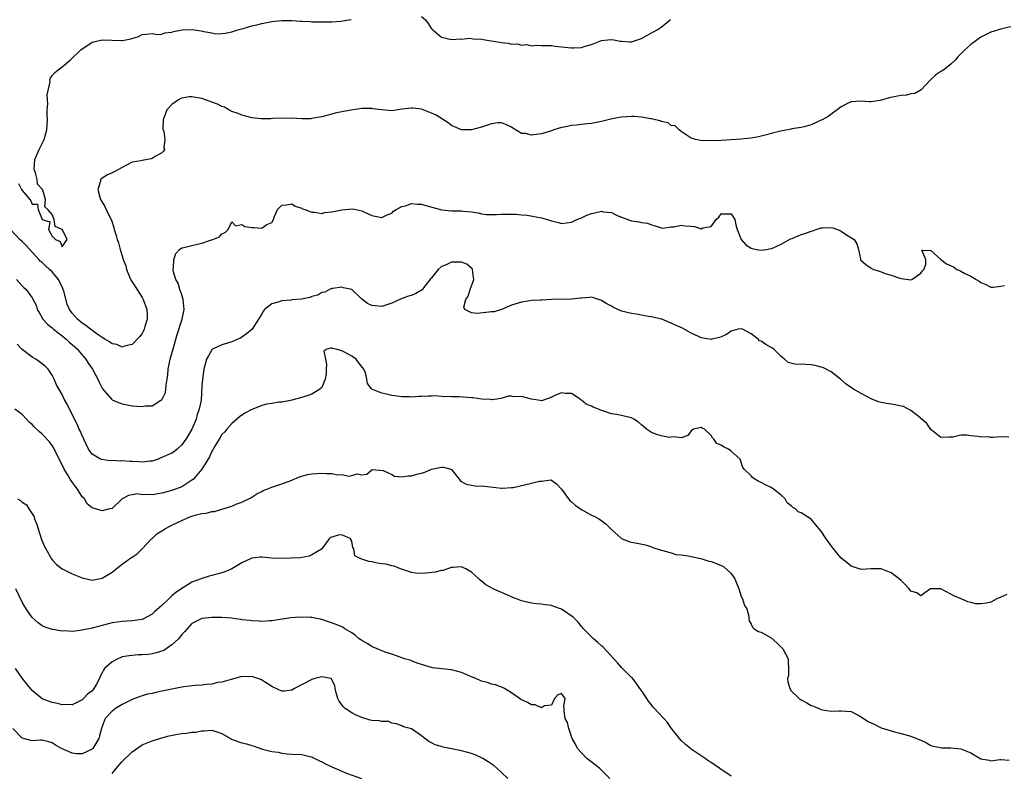
# Model space of a CAD drawing. Units: inches. Extents: x 2547000 to 2550000, y 1539000 to 1542000.
# Drawn here: x 2548419 to 2548616, y 1539418 to 1539569 of the extents above; entities that cross this region are included whole.
import ezdxf

# ---------------------------------------------------------------- set-up
doc = ezdxf.new("R2010")
doc.units = ezdxf.units.IN
doc.header["$MEASUREMENT"] = 0
doc.layers.add('LD25471539_2ft', color=151, linetype='Continuous')

msp = doc.modelspace()

# ---------------------------------------------------------------- linework, layer by layer
at = {"layer": 'LD25471539_2ft'}
for points, elevation in [([(2548418.24, 1539536.24), (2548418.89, 1539535), (2548419, 1539534.83), (2548420.52, 1539533), (2548420.72, 1539532.72), (2548421, 1539532.06), (2548422.08, 1539532.08), (2548422.19, 1539531), (2548423, 1539529), (2548424.52, 1539528.52), (2548424.29, 1539527), (2548425, 1539525.66), (2548425.66, 1539525), (2548426.61, 1539524.61), (2548427, 1539523.54), (2548427.99, 1539525), (2548427.05, 1539526.95), (2548427, 1539527.02), (2548425.59, 1539527.59), (2548425.39, 1539529), (2548425, 1539529.98), (2548424.12, 1539531), (2548423.56, 1539531.56), (2548423.65, 1539533), (2548423.12, 1539534.88), (2548423, 1539535.11), (2548422.07, 1539536.07), (2548422.02, 1539537), (2548421.67, 1539538.33), (2548421.41, 1539539), (2548421.51, 1539541), (2548422.39, 1539543), (2548423.38, 1539545), (2548423.77, 1539546.23), (2548423.93, 1539547), (2548424.05, 1539549), (2548424, 1539550), (2548424.03, 1539551), (2548424.15, 1539552.15), (2548424.08, 1539553), (2548424.03, 1539553.97), (2548424.59, 1539556.59), (2548424.57, 1539557), (2548424.66, 1539557.34), (2548425, 1539557.88), (2548425.54, 1539558.46), (2548426.21, 1539559), (2548427, 1539559.57), (2548428.7, 1539561), (2548430.77, 1539563), (2548431, 1539563.2), (2548431.54, 1539563.54), (2548433, 1539564.54), (2548435, 1539565.03), (2548436.93, 1539564.93), (2548437, 1539564.94), (2548438.87, 1539564.87), (2548439, 1539564.88), (2548439.75, 1539565), (2548440.79, 1539565.21), (2548442.31, 1539565.69), (2548443, 1539566.06), (2548443.87, 1539566.13), (2548445, 1539566.27), (2548446.1, 1539566.1), (2548447, 1539566.15), (2548447.59, 1539566.41), (2548449, 1539566.55), (2548449.31, 1539566.69), (2548451.01, 1539566.99), (2548453.06, 1539567.06), (2548453.41, 1539567), (2548454.83, 1539566.83), (2548455.36, 1539566.64), (2548457, 1539566.4), (2548457.77, 1539566.23), (2548459, 1539566.26), (2548459.63, 1539566.37), (2548461, 1539566.63), (2548462.19, 1539567), (2548463, 1539567.23), (2548463.28, 1539567.28), (2548465, 1539567.81), (2548466.02, 1539568.02), (2548467, 1539568.29), (2548469, 1539568.69), (2548471, 1539568.91), (2548473, 1539568.86), (2548474.76, 1539568.76), (2548475, 1539568.72), (2548476.69, 1539568.69), (2548477, 1539568.63), (2548478.64, 1539568.64), (2548479, 1539568.6), (2548480.58, 1539568.58), (2548481, 1539568.59), (2548482.72, 1539568.72), (2548484.91, 1539569.09)], 8592), ([(2548499, 1539569.69), (2548499.75, 1539569), (2548500.29, 1539568.29), (2548501, 1539567.24), (2548501.12, 1539567.12), (2548501.27, 1539567), (2548502.19, 1539566.19), (2548503, 1539565.57), (2548505, 1539565.07), (2548506.8, 1539565.2), (2548507, 1539565.17), (2548508.65, 1539565.35), (2548509.23, 1539565.23), (2548511, 1539565.15), (2548511.72, 1539565), (2548514.56, 1539564.56), (2548515, 1539564.44), (2548516.35, 1539564.35), (2548517, 1539564.12), (2548518.19, 1539564.19), (2548519, 1539563.91), (2548520.06, 1539564.06), (2548521, 1539563.78), (2548521.95, 1539563.95), (2548523, 1539563.87), (2548523.85, 1539563.86), (2548525, 1539563.88), (2548525.74, 1539563.74), (2548527, 1539563.62), (2548529, 1539563.37), (2548529.43, 1539563.43), (2548531, 1539563.48), (2548531.74, 1539563.74), (2548533, 1539564.09), (2548535, 1539564.9), (2548536.91, 1539565.09), (2548537.51, 1539565), (2548538.75, 1539564.75), (2548539, 1539564.74), (2548540.62, 1539564.62), (2548541, 1539564.63), (2548543, 1539565.27), (2548544.13, 1539565.87), (2548545, 1539566.38), (2548545.42, 1539566.58), (2548546.16, 1539567), (2548547, 1539567.56), (2548548.74, 1539569), (2548548.86, 1539569.14)], 8592), ([(2548617, 1539567.64), (2548615.21, 1539567.21), (2548613, 1539566.56), (2548611, 1539565.56), (2548610.26, 1539565), (2548609, 1539564.1), (2548607.76, 1539563), (2548607.39, 1539562.61), (2548607, 1539562.19), (2548606.4, 1539561.6), (2548605.89, 1539561), (2548605, 1539560.1), (2548603.55, 1539559), (2548603.21, 1539558.79), (2548603, 1539558.63), (2548601.99, 1539558.01), (2548600.93, 1539557), (2548599.01, 1539554.99), (2548597.74, 1539554.26), (2548597, 1539554.18), (2548596.09, 1539553.91), (2548595, 1539553.86), (2548594.31, 1539553.69), (2548592.65, 1539553.35), (2548590.85, 1539552.85), (2548589, 1539552.61), (2548588.6, 1539552.6), (2548587, 1539552.69), (2548585, 1539552.56), (2548584.16, 1539552.16), (2548583, 1539551.57), (2548580.38, 1539549.62), (2548579.2, 1539549), (2548579, 1539548.88), (2548577, 1539547.98), (2548575.6, 1539547.6), (2548575, 1539547.46), (2548573.14, 1539547.14), (2548573, 1539547.13), (2548572.34, 1539547), (2548571.2, 1539546.8), (2548569, 1539546.23), (2548568.04, 1539545.96), (2548566.43, 1539545.57), (2548565, 1539545.29), (2548562.9, 1539545.09), (2548559, 1539544.85), (2548556.76, 1539544.76), (2548554.82, 1539544.82), (2548553.81, 1539545), (2548553, 1539545.29), (2548551, 1539546.65), (2548550.59, 1539547), (2548549.77, 1539547.77), (2548549, 1539547.85), (2548548.38, 1539548.38), (2548547, 1539548.61), (2548546.77, 1539548.77), (2548545.83, 1539549), (2548545, 1539549.17), (2548544.83, 1539549.17), (2548543, 1539549.49), (2548541.61, 1539549.61), (2548541, 1539549.61), (2548539, 1539549.49), (2548538.57, 1539549.43), (2548536.9, 1539549.1), (2548535, 1539548.63), (2548533, 1539548.25), (2548532.19, 1539548.19), (2548531, 1539548.03), (2548529.93, 1539547.93), (2548529, 1539547.82), (2548527.53, 1539547.53), (2548527, 1539547.45), (2548525.49, 1539547), (2548525, 1539546.8), (2548523.66, 1539546.34), (2548523, 1539546.14), (2548521.94, 1539546.06), (2548521, 1539545.9), (2548519.78, 1539546.22), (2548519, 1539546.24), (2548517.28, 1539547.28), (2548517, 1539547.51), (2548516, 1539548), (2548515, 1539548.35), (2548514.34, 1539548.34), (2548513, 1539548.16), (2548511, 1539547.52), (2548509, 1539546.95), (2548507, 1539546.98), (2548505.57, 1539547.57), (2548505, 1539547.87), (2548504.34, 1539548.34), (2548501.91, 1539549.91), (2548501, 1539550.34), (2548499, 1539551.09), (2548497.31, 1539551.31), (2548497, 1539551.32), (2548495.11, 1539551.11), (2548493, 1539550.8), (2548491, 1539550.95), (2548489.21, 1539551.21), (2548489, 1539551.23), (2548487, 1539551.23), (2548485.28, 1539551), (2548483.34, 1539550.66), (2548483, 1539550.55), (2548481.68, 1539550.32), (2548481, 1539550.09), (2548479, 1539549.58), (2548477.28, 1539549.28), (2548477, 1539549.22), (2548476.8, 1539549.2), (2548475, 1539549.19), (2548473, 1539549.28), (2548472.73, 1539549.27), (2548471, 1539549.3), (2548469.22, 1539549.22), (2548468.82, 1539549.18), (2548466.82, 1539549.17), (2548465, 1539549.4), (2548464.51, 1539549.49), (2548463, 1539549.92), (2548462.25, 1539550.25), (2548461, 1539550.66), (2548460.4, 1539551), (2548459.49, 1539551.49), (2548459, 1539551.62), (2548458.11, 1539552.11), (2548457, 1539552.51), (2548456.66, 1539552.66), (2548455, 1539553.23), (2548453, 1539553.59), (2548452.43, 1539553.57), (2548451, 1539553.34), (2548450.74, 1539553.26), (2548450.32, 1539553), (2548449, 1539552.07), (2548447.99, 1539551), (2548447.22, 1539549), (2548447.18, 1539547.18), (2548447.22, 1539547), (2548447.39, 1539546.61), (2548447.59, 1539545), (2548447.35, 1539543.35), (2548447.5, 1539543), (2548447.32, 1539542.68), (2548447, 1539542.38), (2548445.6, 1539541.6), (2548445, 1539541.2), (2548444.85, 1539541.15), (2548443, 1539540.84), (2548442.79, 1539540.79), (2548441, 1539540.46), (2548439, 1539539.45), (2548437.45, 1539538.55), (2548437, 1539538.38), (2548436.07, 1539537.93), (2548434.83, 1539537.17), (2548434.71, 1539537), (2548434.71, 1539536.71), (2548434.15, 1539535), (2548434.53, 1539533.47), (2548434.71, 1539533), (2548435, 1539532.46), (2548435.58, 1539531.58), (2548435.79, 1539531), (2548436.55, 1539529.45), (2548436.87, 1539528.87), (2548437.37, 1539527.37), (2548437.43, 1539527), (2548437.82, 1539525.82), (2548438.01, 1539525), (2548438.3, 1539524.3), (2548438.6, 1539523), (2548439, 1539521.75), (2548439.2, 1539521), (2548439.74, 1539519.74), (2548439.87, 1539519), (2548440.49, 1539517.51), (2548440.81, 1539516.81), (2548441.6, 1539515.6), (2548443, 1539513.35), (2548443.23, 1539513), (2548443.97, 1539511), (2548444.01, 1539509.99), (2548444.01, 1539509), (2548443.56, 1539507.56), (2548443.41, 1539507), (2548443.29, 1539506.71), (2548443, 1539506.17), (2548442.5, 1539505.5), (2548441, 1539503.96), (2548439.66, 1539503.66), (2548439, 1539503.44), (2548437.93, 1539503.93), (2548437, 1539504.11), (2548436.52, 1539504.52), (2548435.57, 1539505), (2548435, 1539505.33), (2548434, 1539506), (2548432.65, 1539507), (2548431.78, 1539507.78), (2548431, 1539508.21), (2548430.59, 1539508.59), (2548430.1, 1539509), (2548429, 1539510.21), (2548428.49, 1539511), (2548428.03, 1539512.03), (2548427.34, 1539514.66), (2548427.23, 1539515), (2548427.17, 1539515.17), (2548426.27, 1539517), (2548425, 1539518.52), (2548424.49, 1539519), (2548423.7, 1539519.7), (2548423, 1539520.37), (2548422.63, 1539520.63), (2548422.31, 1539521), (2548419.79, 1539523.79), (2548419, 1539524.6), (2548418.54, 1539525), (2548416.69, 1539527)], 8594), ([(2548417.88, 1539517), (2548419, 1539515.7), (2548419.35, 1539515.35), (2548419.78, 1539515), (2548421, 1539513.32), (2548421.83, 1539511.83), (2548422.02, 1539511), (2548422.4, 1539510.4), (2548423.16, 1539509), (2548424.04, 1539508.04), (2548425, 1539507.3), (2548425.14, 1539507.14), (2548425.29, 1539507), (2548427, 1539505.67), (2548427.8, 1539505), (2548428.42, 1539504.42), (2548429, 1539503.94), (2548430.05, 1539503), (2548430.46, 1539502.46), (2548431.76, 1539501), (2548432.22, 1539500.22), (2548433.09, 1539499), (2548434.16, 1539497), (2548434.41, 1539496.41), (2548435.07, 1539495.06), (2548436.87, 1539493), (2548437, 1539492.88), (2548438.32, 1539492.32), (2548439, 1539492.05), (2548441, 1539491.69), (2548443, 1539491.54), (2548443.64, 1539491.64), (2548445, 1539491.69), (2548446.79, 1539492.79), (2548447, 1539492.89), (2548447.67, 1539494.33), (2548447.76, 1539495), (2548447.81, 1539495.81), (2548448.03, 1539497), (2548448.14, 1539497.86), (2548448.23, 1539499), (2548448.64, 1539501), (2548449.29, 1539503.29), (2548450.02, 1539505.98), (2548451.03, 1539509), (2548451.44, 1539511), (2548451.27, 1539513), (2548451, 1539513.88), (2548450.6, 1539515), (2548450.22, 1539516.22), (2548449.75, 1539517), (2548449.26, 1539518.74), (2548449.23, 1539519), (2548449.29, 1539519.29), (2548449.36, 1539521), (2548449.8, 1539522.2), (2548450.52, 1539523), (2548451, 1539523.3), (2548451.37, 1539523.37), (2548453, 1539523.78), (2548454.08, 1539524.08), (2548455, 1539524.24), (2548456.92, 1539524.92), (2548457.2, 1539525), (2548458.49, 1539525.51), (2548459, 1539526.13), (2548459.63, 1539526.37), (2548460.24, 1539527), (2548461, 1539528.56), (2548461.7, 1539527.7), (2548463, 1539527.98), (2548463.57, 1539527.57), (2548465, 1539527.4), (2548465.41, 1539527.41), (2548467, 1539527.27), (2548467.97, 1539527.97), (2548469, 1539528.43), (2548469.32, 1539529), (2548469.45, 1539529.45), (2548470.15, 1539531), (2548471, 1539531.9), (2548471.95, 1539531.95), (2548473, 1539532.15), (2548473.67, 1539531.67), (2548475, 1539531.24), (2548475.15, 1539531.15), (2548475.62, 1539531), (2548477, 1539530.44), (2548477.54, 1539530.46), (2548479, 1539530.22), (2548479.62, 1539530.38), (2548481, 1539530.52), (2548481.38, 1539530.62), (2548483, 1539530.97), (2548485.15, 1539531.15), (2548485.84, 1539531), (2548487, 1539530.72), (2548487.55, 1539530.45), (2548489, 1539529.78), (2548491, 1539529.39), (2548492.07, 1539529.93), (2548493, 1539530.3), (2548493.36, 1539530.64), (2548493.92, 1539531), (2548495, 1539531.6), (2548495.77, 1539531.77), (2548497, 1539532.18), (2548498.08, 1539532.08), (2548499, 1539532.05), (2548499.81, 1539531.81), (2548502.75, 1539531), (2548503.07, 1539530.93), (2548505, 1539530.76), (2548505.29, 1539530.71), (2548507, 1539530.76), (2548507.32, 1539530.68), (2548509, 1539530.55), (2548510.35, 1539530.35), (2548511, 1539530.13), (2548511.99, 1539530.01), (2548514.01, 1539529.99), (2548515, 1539530.1), (2548517.94, 1539530.06), (2548519, 1539529.91), (2548520.14, 1539529.86), (2548523, 1539529.31), (2548524.81, 1539528.81), (2548525, 1539528.73), (2548526.43, 1539528.43), (2548527, 1539528.23), (2548529, 1539528.45), (2548530.05, 1539529), (2548531, 1539529.34), (2548532.09, 1539529.9), (2548533, 1539530.18), (2548533.67, 1539530.33), (2548535, 1539530.67), (2548535.43, 1539530.57), (2548537, 1539530.43), (2548538.17, 1539529.83), (2548539, 1539529.49), (2548540.81, 1539528.81), (2548541, 1539528.73), (2548542.56, 1539528.56), (2548543, 1539528.43), (2548544.24, 1539528.24), (2548545, 1539527.91), (2548545.74, 1539527.74), (2548547, 1539527.3), (2548547.29, 1539527.29), (2548549, 1539527.51), (2548549.52, 1539527.52), (2548551, 1539527.85), (2548551.74, 1539527.74), (2548553, 1539527.64), (2548553.61, 1539527.61), (2548555, 1539527.15), (2548555.34, 1539527.34), (2548557, 1539527.6), (2548558, 1539529), (2548558.52, 1539529.48), (2548559, 1539530.17), (2548561, 1539530.14), (2548561.75, 1539529), (2548561.92, 1539527.92), (2548562.19, 1539527), (2548562.97, 1539524.97), (2548563.94, 1539523.94), (2548565, 1539523.24), (2548565.18, 1539523.18), (2548566.06, 1539523), (2548567, 1539522.84), (2548568.07, 1539523), (2548569, 1539523.16), (2548569.24, 1539523.24), (2548571, 1539524.07), (2548572.88, 1539525.12), (2548573.2, 1539525.2), (2548575, 1539525.97), (2548575.77, 1539526.23), (2548577, 1539526.66), (2548577.29, 1539526.71), (2548578.04, 1539527), (2548579, 1539527.31), (2548579.34, 1539527.34), (2548581, 1539527.39), (2548581.34, 1539527.34), (2548582.26, 1539527), (2548582.78, 1539526.78), (2548583, 1539526.66), (2548584.06, 1539525.94), (2548585.6, 1539525), (2548586.14, 1539524.14), (2548586.52, 1539523), (2548586.86, 1539521.14), (2548586.87, 1539521), (2548586.92, 1539520.92), (2548587.96, 1539519.96), (2548589, 1539519.24), (2548589.52, 1539519), (2548590.66, 1539518.66), (2548591, 1539518.51), (2548591.81, 1539518.19), (2548593, 1539517.87), (2548594.78, 1539517.22), (2548595, 1539517.17), (2548597, 1539516.92), (2548597.2, 1539517), (2548599, 1539518.26), (2548599.29, 1539518.71), (2548599.55, 1539519), (2548599.96, 1539519.96), (2548600, 1539521), (2548599.16, 1539522.84), (2548601, 1539522.77), (2548603, 1539521), (2548604.14, 1539520.14), (2548605.53, 1539519.53), (2548606.17, 1539519), (2548606.78, 1539518.78), (2548607, 1539518.67), (2548607.81, 1539518.19), (2548609, 1539517.67), (2548610.07, 1539517), (2548610.67, 1539516.67), (2548611, 1539516.37), (2548611.97, 1539515.97), (2548613, 1539515.46), (2548613.45, 1539515.45), (2548615, 1539515.63), (2548615.75, 1539515.75)], 8596), ([(2548616.59, 1539485.41), (2548615, 1539485.45), (2548613.36, 1539485.35), (2548613, 1539485.35), (2548612.58, 1539485.42), (2548611, 1539485.38), (2548610.47, 1539485.53), (2548609, 1539485.65), (2548608.18, 1539485.82), (2548607, 1539485.8), (2548605.41, 1539485.41), (2548605, 1539485.37), (2548604.62, 1539485.38), (2548603, 1539485.31), (2548601, 1539486.89), (2548600.14, 1539488.14), (2548599, 1539489.13), (2548598.43, 1539489.57), (2548597, 1539490.74), (2548595.51, 1539491.51), (2548595, 1539491.6), (2548593.86, 1539491.86), (2548593, 1539491.97), (2548592.12, 1539492.12), (2548591, 1539492.33), (2548590.49, 1539492.49), (2548589, 1539493.08), (2548587, 1539494.13), (2548585.47, 1539495), (2548584.03, 1539496.03), (2548582.89, 1539497), (2548581, 1539498.49), (2548580.02, 1539499), (2548579.36, 1539499.36), (2548579, 1539499.42), (2548577.78, 1539499.78), (2548577, 1539499.87), (2548575.92, 1539499.92), (2548575, 1539500.02), (2548573.98, 1539499.98), (2548572.38, 1539500.38), (2548571.68, 1539501), (2548571, 1539501.52), (2548569.52, 1539503), (2548569.24, 1539503.24), (2548569, 1539503.38), (2548567.94, 1539503.94), (2548567, 1539504.64), (2548566.69, 1539504.69), (2548566.38, 1539505), (2548565, 1539506.11), (2548563.26, 1539507), (2548563, 1539507.09), (2548562.41, 1539507), (2548561, 1539506.6), (2548560.03, 1539505.97), (2548559, 1539505.48), (2548558.64, 1539505.36), (2548557.12, 1539505), (2548557, 1539504.97), (2548555, 1539505.3), (2548554.47, 1539505.53), (2548553, 1539506.25), (2548551.22, 1539507.22), (2548549.82, 1539507.82), (2548549, 1539508.23), (2548548.41, 1539508.41), (2548547.15, 1539509), (2548547, 1539509.05), (2548545, 1539509.51), (2548544.44, 1539509.56), (2548543, 1539509.82), (2548542.02, 1539510.02), (2548541, 1539510.14), (2548539, 1539510.66), (2548537.4, 1539511.4), (2548537, 1539511.63), (2548536.1, 1539512.1), (2548535, 1539512.8), (2548533, 1539513.47), (2548532.64, 1539513.36), (2548531, 1539513.27), (2548530.79, 1539513.21), (2548528.99, 1539513.01), (2548525, 1539512.96), (2548523, 1539512.85), (2548522.81, 1539512.81), (2548521, 1539512.74), (2548520.69, 1539512.69), (2548519, 1539512.46), (2548517, 1539511.81), (2548515.01, 1539510.99), (2548513.49, 1539510.51), (2548513, 1539510.48), (2548510.16, 1539510.16), (2548509, 1539510.29), (2548507.63, 1539511), (2548507.45, 1539511.45), (2548507.86, 1539513), (2548508.33, 1539513.67), (2548508.74, 1539515), (2548509.45, 1539517), (2548509.41, 1539517.41), (2548509.21, 1539519), (2548509.12, 1539519.12), (2548508.02, 1539520.02), (2548507, 1539520.44), (2548506.48, 1539520.48), (2548505, 1539520.45), (2548503.93, 1539519.93), (2548503, 1539519.57), (2548502.31, 1539519), (2548501, 1539517.33), (2548500.84, 1539517.16), (2548499.58, 1539515.58), (2548499.08, 1539514.92), (2548499, 1539514.85), (2548497.83, 1539514.17), (2548497, 1539513.76), (2548496.39, 1539513.61), (2548494.89, 1539513.11), (2548493, 1539512.24), (2548491.81, 1539511.81), (2548491, 1539511.56), (2548489.67, 1539511.67), (2548489, 1539511.79), (2548488.17, 1539512.17), (2548487, 1539513.03), (2548485, 1539515), (2548483.32, 1539515.32), (2548483, 1539515.41), (2548481.19, 1539515.19), (2548481, 1539515.19), (2548480.53, 1539515), (2548479.59, 1539514.41), (2548479, 1539514.36), (2548478.19, 1539513.81), (2548477, 1539513.58), (2548476.61, 1539513.39), (2548474.93, 1539513.07), (2548473, 1539512.89), (2548472.85, 1539512.85), (2548471, 1539512.72), (2548470.49, 1539512.49), (2548469, 1539512.08), (2548467.55, 1539511), (2548467.31, 1539510.69), (2548467, 1539510.11), (2548466.34, 1539509), (2548465.05, 1539507), (2548463.93, 1539506.07), (2548463, 1539505.41), (2548462.75, 1539505.25), (2548462.2, 1539505), (2548461, 1539504.48), (2548460.31, 1539504.31), (2548459, 1539503.9), (2548457.14, 1539503), (2548457, 1539502.9), (2548456.29, 1539501.71), (2548455.92, 1539501), (2548455.37, 1539499), (2548455.11, 1539497), (2548455, 1539495.59), (2548454.82, 1539492.82), (2548454.47, 1539491), (2548454.06, 1539489.94), (2548453.84, 1539489), (2548452.95, 1539487), (2548452.26, 1539485.74), (2548451.79, 1539485), (2548451, 1539483.86), (2548450.04, 1539483), (2548449.48, 1539482.52), (2548449, 1539482.2), (2548448.17, 1539481.83), (2548447, 1539481.28), (2548446.78, 1539481.22), (2548446.22, 1539481), (2548445, 1539480.58), (2548444.57, 1539480.57), (2548443, 1539480.35), (2548442.45, 1539480.45), (2548441, 1539480.49), (2548440.54, 1539480.54), (2548439, 1539480.64), (2548438.61, 1539480.61), (2548437, 1539480.69), (2548436.65, 1539480.65), (2548434.89, 1539480.89), (2548434.66, 1539481), (2548433, 1539481.96), (2548432.3, 1539483), (2548431.86, 1539483.86), (2548431.34, 1539485), (2548431, 1539485.69), (2548430.63, 1539486.63), (2548430.42, 1539487), (2548429.99, 1539487.99), (2548429.46, 1539489), (2548429, 1539490.01), (2548428.49, 1539491), (2548428, 1539492), (2548427.44, 1539493), (2548427, 1539493.93), (2548425.89, 1539495.89), (2548425.41, 1539497), (2548425, 1539497.81), (2548424.19, 1539499), (2548423.61, 1539499.61), (2548422.5, 1539500.5), (2548421.71, 1539501), (2548421, 1539501.39), (2548418.96, 1539503), (2548417.99, 1539503.99)], 8598), ([(2548616.17, 1539453.83), (2548615, 1539453.32), (2548614.22, 1539453), (2548613, 1539452.35), (2548612.12, 1539452.12), (2548611, 1539451.96), (2548610.01, 1539452.01), (2548609, 1539452.25), (2548608.41, 1539452.41), (2548607.07, 1539453), (2548605.59, 1539453.59), (2548605, 1539453.95), (2548603, 1539455.01), (2548601, 1539455.02), (2548600.91, 1539455), (2548599.78, 1539454.22), (2548599, 1539453.6), (2548598.17, 1539454.17), (2548597, 1539454.5), (2548596.66, 1539455), (2548595.84, 1539455.84), (2548595, 1539456.64), (2548594.66, 1539457), (2548593, 1539458.23), (2548591, 1539459.01), (2548589, 1539459.01), (2548587, 1539458.89), (2548585.42, 1539459.42), (2548585, 1539459.53), (2548584.2, 1539460.2), (2548583, 1539461.16), (2548582.18, 1539462.18), (2548581.49, 1539463), (2548581.29, 1539463.29), (2548579.99, 1539465), (2548579, 1539466.58), (2548577.87, 1539467.87), (2548577, 1539468.98), (2548575, 1539470.22), (2548574.43, 1539470.43), (2548573.89, 1539471), (2548573.32, 1539471.32), (2548573, 1539471.64), (2548572.23, 1539472.23), (2548571.79, 1539473), (2548571, 1539473.78), (2548569.47, 1539475), (2548569, 1539475.33), (2548567.83, 1539475.83), (2548567, 1539476.33), (2548566.51, 1539476.51), (2548565.7, 1539477), (2548565.28, 1539477.28), (2548565, 1539477.61), (2548563.57, 1539479), (2548563.34, 1539479.34), (2548563, 1539480.41), (2548562.76, 1539481), (2548561, 1539482.57), (2548560.47, 1539483), (2548559.43, 1539483.43), (2548559, 1539483.75), (2548558.1, 1539484.1), (2548557.51, 1539485), (2548557.23, 1539485.23), (2548557, 1539485.7), (2548555.65, 1539487), (2548555.21, 1539487.21), (2548555, 1539487.35), (2548553.42, 1539487), (2548553, 1539486.63), (2548552.3, 1539485.7), (2548551, 1539485.28), (2548549.47, 1539485.47), (2548549, 1539485.36), (2548548.65, 1539485.35), (2548547, 1539485.65), (2548546.08, 1539485.92), (2548545, 1539486.29), (2548544.03, 1539487), (2548543.48, 1539487.48), (2548543, 1539487.84), (2548542.41, 1539488.41), (2548541.49, 1539489), (2548541, 1539489.25), (2548540.69, 1539489.31), (2548539, 1539489.73), (2548538.06, 1539489.94), (2548537, 1539490.08), (2548535.31, 1539490.69), (2548535, 1539490.76), (2548534.4, 1539491), (2548533.37, 1539491.37), (2548533, 1539491.59), (2548531.98, 1539491.98), (2548531, 1539492.78), (2548530.86, 1539492.86), (2548530.73, 1539493), (2548529, 1539494.12), (2548527.84, 1539494.16), (2548527, 1539494.3), (2548525.79, 1539493.79), (2548525, 1539493.41), (2548524.71, 1539493.29), (2548523, 1539492.67), (2548522.74, 1539492.74), (2548521, 1539492.98), (2548519, 1539493.52), (2548517.47, 1539493.47), (2548517, 1539493.6), (2548516.39, 1539493.61), (2548514.89, 1539493.11), (2548514.09, 1539493), (2548513, 1539492.89), (2548512.91, 1539492.91), (2548511, 1539493.01), (2548509.28, 1539493.28), (2548509, 1539493.27), (2548506.51, 1539493.49), (2548505, 1539493.49), (2548503, 1539493.54), (2548501.64, 1539493.64), (2548501, 1539493.63), (2548500.4, 1539493.6), (2548499, 1539493.56), (2548498.46, 1539493.54), (2548497, 1539493.42), (2548496.55, 1539493.45), (2548495, 1539493.47), (2548493.64, 1539493.64), (2548493, 1539493.76), (2548491.99, 1539494.01), (2548491, 1539494.2), (2548489.01, 1539495.01), (2548488.14, 1539496.14), (2548488.02, 1539497), (2548487.73, 1539498.27), (2548487.45, 1539499), (2548486.34, 1539500.34), (2548485.89, 1539501), (2548485, 1539501.62), (2548483.55, 1539502.45), (2548483, 1539502.69), (2548481.9, 1539503), (2548481.15, 1539503.15), (2548481, 1539503.27), (2548479.99, 1539503), (2548479.4, 1539502.6), (2548479.76, 1539501), (2548479.93, 1539499.93), (2548479.87, 1539499), (2548479.89, 1539498.11), (2548479.66, 1539497), (2548479, 1539495.36), (2548478.64, 1539495), (2548477, 1539494.02), (2548476.28, 1539493.72), (2548474.73, 1539493.27), (2548473.72, 1539493), (2548473, 1539492.79), (2548472.75, 1539492.75), (2548471, 1539492.39), (2548470.39, 1539492.39), (2548469, 1539492.13), (2548468.01, 1539492.01), (2548467, 1539491.71), (2548465.17, 1539491), (2548465, 1539490.95), (2548463.75, 1539490.25), (2548463, 1539489.8), (2548462.54, 1539489.46), (2548461.98, 1539489), (2548461, 1539488.11), (2548459.98, 1539487), (2548459.57, 1539486.43), (2548459, 1539485.89), (2548458.66, 1539485.34), (2548458.42, 1539485), (2548457.56, 1539483.56), (2548457.25, 1539483), (2548457.17, 1539482.83), (2548457, 1539482.58), (2548456.54, 1539481.46), (2548455, 1539479), (2548453.29, 1539477), (2548453, 1539476.74), (2548452.35, 1539476.35), (2548451, 1539475.45), (2548449, 1539474.69), (2548447, 1539474.14), (2548445, 1539473.83), (2548444.1, 1539473.9), (2548443, 1539473.81), (2548442, 1539474), (2548441, 1539473.85), (2548440.29, 1539473.71), (2548439, 1539473), (2548437, 1539471.12), (2548436.57, 1539471), (2548435.31, 1539470.69), (2548435, 1539470.64), (2548433, 1539471.2), (2548432.03, 1539472.03), (2548431.47, 1539473), (2548431, 1539473.45), (2548430.06, 1539475), (2548429.59, 1539475.59), (2548428.75, 1539476.75), (2548428.63, 1539477), (2548428.08, 1539477.92), (2548427.41, 1539479), (2548427, 1539479.85), (2548425.8, 1539482.2), (2548425.29, 1539483.29), (2548425, 1539483.7), (2548424.44, 1539484.44), (2548423, 1539486.02), (2548422.45, 1539486.45), (2548421.43, 1539487.43), (2548421, 1539487.94), (2548420.4, 1539488.4), (2548419.88, 1539489), (2548419, 1539489.95), (2548417.56, 1539491)], 8600), ([(2548418.09, 1539473), (2548418.67, 1539472.67), (2548419, 1539472.39), (2548419.85, 1539471.85), (2548420.33, 1539471), (2548421.4, 1539469.4), (2548421.49, 1539469), (2548421.92, 1539467.92), (2548422.2, 1539467), (2548422.88, 1539464.88), (2548423.48, 1539463.48), (2548423.73, 1539463), (2548424.85, 1539461), (2548425, 1539460.79), (2548425.9, 1539459.9), (2548427, 1539458.99), (2548429, 1539458.02), (2548431, 1539457.2), (2548432.77, 1539456.77), (2548433, 1539456.75), (2548435, 1539457.1), (2548437, 1539458.36), (2548437.37, 1539458.63), (2548437.79, 1539459), (2548439, 1539459.94), (2548440.46, 1539461), (2548440.79, 1539461.21), (2548441, 1539461.36), (2548442, 1539462), (2548443, 1539463.01), (2548444.92, 1539465), (2548445, 1539465.06), (2548445.99, 1539466.01), (2548447, 1539466.62), (2548447.22, 1539466.78), (2548447.59, 1539467), (2548449, 1539467.76), (2548451, 1539468.71), (2548452.6, 1539469.4), (2548453, 1539469.57), (2548453.83, 1539469.83), (2548455, 1539470.12), (2548455.85, 1539470.15), (2548457, 1539470.52), (2548457.5, 1539470.5), (2548459, 1539470.98), (2548461, 1539471.58), (2548462, 1539472.01), (2548463, 1539472.35), (2548464.76, 1539473.24), (2548465, 1539473.37), (2548466, 1539474), (2548467, 1539474.53), (2548467.29, 1539474.71), (2548467.99, 1539475), (2548469, 1539475.4), (2548469.57, 1539475.57), (2548471, 1539476.04), (2548473, 1539476.77), (2548474.57, 1539477.43), (2548475, 1539477.59), (2548476.11, 1539477.89), (2548477, 1539478.07), (2548479, 1539478.2), (2548479.9, 1539478.1), (2548481, 1539478.13), (2548482.13, 1539477.87), (2548483, 1539477.91), (2548484.41, 1539477.59), (2548485, 1539477.7), (2548486.06, 1539478.06), (2548487, 1539477.83), (2548488.01, 1539477.99), (2548489, 1539478.87), (2548489.09, 1539478.91), (2548491.32, 1539478.68), (2548493, 1539477.88), (2548493.58, 1539477.58), (2548495, 1539477.44), (2548496.33, 1539477.67), (2548497, 1539477.62), (2548498.03, 1539477.97), (2548499, 1539478.18), (2548499.64, 1539478.36), (2548501, 1539478.96), (2548503, 1539479.35), (2548503.39, 1539479.39), (2548504.85, 1539479), (2548505, 1539478.93), (2548506.53, 1539477), (2548506.72, 1539476.72), (2548507, 1539476.52), (2548507.94, 1539475.94), (2548509, 1539475.75), (2548509.66, 1539475.66), (2548511.59, 1539475.59), (2548515, 1539475.2), (2548515.19, 1539475.19), (2548517, 1539475.3), (2548517.33, 1539475.33), (2548521, 1539476.16), (2548522.57, 1539476.57), (2548523, 1539476.6), (2548524.85, 1539476.85), (2548525, 1539476.8), (2548526.02, 1539476.02), (2548527, 1539474.95), (2548528.4, 1539473), (2548528.67, 1539472.67), (2548529, 1539472.4), (2548529.73, 1539471.73), (2548530.83, 1539471), (2548530.91, 1539470.91), (2548531, 1539470.86), (2548533, 1539469.79), (2548533.54, 1539469.54), (2548534.51, 1539469), (2548534.81, 1539468.81), (2548535.93, 1539467.93), (2548537, 1539466.86), (2548539, 1539465.05), (2548540.47, 1539464.47), (2548541, 1539464.36), (2548542.17, 1539464.17), (2548543.81, 1539463.81), (2548545, 1539463.39), (2548545.27, 1539463.27), (2548547, 1539462.74), (2548547.3, 1539462.7), (2548549, 1539462.22), (2548549.89, 1539461.89), (2548551, 1539461.79), (2548552.39, 1539461.61), (2548553, 1539461.47), (2548554.93, 1539461.07), (2548556.53, 1539460.53), (2548557, 1539460.48), (2548558.04, 1539460.04), (2548559, 1539459.67), (2548559.47, 1539459.47), (2548561, 1539458.04), (2548561.72, 1539457), (2548562.49, 1539455), (2548563, 1539453.48), (2548563.27, 1539453), (2548563.68, 1539451.68), (2548564.15, 1539451), (2548564.5, 1539449.5), (2548564.51, 1539449), (2548564.58, 1539448.58), (2548565, 1539447.93), (2548565.29, 1539447.29), (2548565.61, 1539447), (2548566.47, 1539446.47), (2548567, 1539446.3), (2548569, 1539445.19), (2548570.16, 1539444.16), (2548571.35, 1539443), (2548572.43, 1539441), (2548572.4, 1539440.4), (2548572.5, 1539439), (2548572.44, 1539437.56), (2548572.3, 1539437), (2548572.35, 1539436.35), (2548572.71, 1539435), (2548573, 1539434.57), (2548574.6, 1539433), (2548575, 1539432.74), (2548576.16, 1539432.16), (2548577, 1539431.65), (2548577.47, 1539431.47), (2548578.53, 1539431), (2548579, 1539430.82), (2548579.25, 1539430.75), (2548581, 1539430.46), (2548582.56, 1539430.56), (2548583, 1539430.52), (2548585, 1539430.39), (2548586.16, 1539429.84), (2548587, 1539429.37), (2548587.49, 1539429), (2548588.41, 1539428.41), (2548589.78, 1539427.78), (2548591, 1539427.12), (2548591.46, 1539427), (2548593, 1539426.54), (2548593.68, 1539426.32), (2548595, 1539426.04), (2548597, 1539425.47), (2548598.77, 1539424.77), (2548599, 1539424.64), (2548600.13, 1539424.13), (2548601, 1539423.62), (2548601.48, 1539423.48), (2548603.16, 1539423.16), (2548605, 1539423.16), (2548607, 1539422.93), (2548609, 1539422.12), (2548611, 1539420.95), (2548612.64, 1539420.64), (2548613, 1539420.52), (2548614.78, 1539420.78), (2548615, 1539420.79), (2548616.69, 1539420.69)], 8602), ([(2548561, 1539417.47), (2548558.7, 1539419), (2548557, 1539420.2), (2548556.49, 1539420.49), (2548555.77, 1539421), (2548553, 1539422.88), (2548552.87, 1539423), (2548551.82, 1539423.82), (2548551, 1539424.59), (2548550.65, 1539425), (2548549.04, 1539427), (2548548.23, 1539428.23), (2548547.5, 1539429), (2548545.65, 1539431), (2548545.33, 1539431.33), (2548545, 1539431.74), (2548544.46, 1539432.46), (2548544.08, 1539433), (2548543, 1539434.64), (2548542.71, 1539435), (2548542.05, 1539436.05), (2548541.13, 1539437.13), (2548541, 1539437.24), (2548539.24, 1539439), (2548539, 1539439.22), (2548538.19, 1539440.19), (2548535.33, 1539443.33), (2548535, 1539443.57), (2548534.27, 1539444.27), (2548533.39, 1539445), (2548533, 1539445.35), (2548531.44, 1539447), (2548531.24, 1539447.24), (2548531, 1539447.47), (2548530.32, 1539448.32), (2548529.35, 1539449.35), (2548527, 1539450.93), (2548525.48, 1539451.48), (2548525, 1539451.63), (2548523.76, 1539451.76), (2548523, 1539451.94), (2548521.98, 1539451.98), (2548521, 1539452.14), (2548519, 1539452.59), (2548518.02, 1539453), (2548517.28, 1539453.28), (2548517, 1539453.36), (2548513.34, 1539455), (2548511.83, 1539455.83), (2548511, 1539456.54), (2548510.72, 1539456.72), (2548510.45, 1539457), (2548509, 1539458.35), (2548507.84, 1539459), (2548507.26, 1539459.26), (2548507, 1539459.39), (2548505.26, 1539459.26), (2548505, 1539459.26), (2548504.19, 1539459), (2548503.31, 1539458.69), (2548503, 1539458.64), (2548501.68, 1539458.32), (2548499.88, 1539458.12), (2548499, 1539458.06), (2548497.84, 1539458.16), (2548497, 1539458.29), (2548495.14, 1539458.86), (2548494.75, 1539459), (2548493.51, 1539459.51), (2548493, 1539459.59), (2548491.91, 1539459.91), (2548491, 1539460.03), (2548490.17, 1539460.17), (2548489, 1539460.42), (2548488.44, 1539460.44), (2548486.83, 1539461), (2548485.64, 1539461.64), (2548485.43, 1539463), (2548485.25, 1539463.25), (2548485, 1539464.58), (2548484.85, 1539464.85), (2548484.81, 1539465), (2548483, 1539465.83), (2548482.27, 1539465.73), (2548481, 1539465.37), (2548480.75, 1539465.25), (2548480.5, 1539465), (2548479.02, 1539462.98), (2548478.96, 1539462.96), (2548477, 1539461.81), (2548476.46, 1539461.54), (2548475, 1539461.29), (2548474.77, 1539461.23), (2548472.87, 1539461.13), (2548471, 1539461.07), (2548469, 1539461.15), (2548467, 1539461.33), (2548466.69, 1539461.31), (2548465, 1539461.11), (2548463, 1539460.18), (2548461, 1539459), (2548459.58, 1539458.42), (2548459, 1539458.21), (2548457, 1539457.65), (2548456.46, 1539457.54), (2548454.95, 1539457.05), (2548454.85, 1539457), (2548453, 1539456.33), (2548451, 1539455.08), (2548450.92, 1539455), (2548449.76, 1539454.24), (2548449, 1539453.56), (2548448.68, 1539453.32), (2548448.38, 1539453), (2548447, 1539451.68), (2548445.56, 1539450.44), (2548445, 1539449.9), (2548443.27, 1539449), (2548443, 1539448.88), (2548441, 1539448.59), (2548439, 1539448.46), (2548437, 1539448.19), (2548435, 1539447.67), (2548433, 1539447.11), (2548430.62, 1539446.62), (2548429, 1539446.47), (2548427.44, 1539446.56), (2548427, 1539446.49), (2548425.17, 1539446.83), (2548425, 1539446.84), (2548423.37, 1539447.37), (2548423, 1539447.57), (2548422.18, 1539448.18), (2548421, 1539449.23), (2548419.81, 1539451), (2548419.49, 1539451.49), (2548419, 1539452.34), (2548417.75, 1539455)], 8604), ([(2548536.7, 1539417), (2548534.66, 1539419), (2548533.73, 1539419.73), (2548532.62, 1539420.62), (2548532.11, 1539421), (2548531, 1539422.11), (2548530.2, 1539423), (2548529.84, 1539423.84), (2548529.14, 1539425), (2548528.48, 1539427), (2548528.2, 1539428.2), (2548527.74, 1539429), (2548527.51, 1539430.49), (2548527.51, 1539431), (2548527.46, 1539431.46), (2548527.71, 1539433), (2548527, 1539434), (2548526.27, 1539433.73), (2548525.63, 1539433), (2548525, 1539431.71), (2548523.57, 1539431.57), (2548523, 1539431.15), (2548521.73, 1539431.73), (2548521, 1539431.75), (2548520.19, 1539432.19), (2548518.84, 1539432.84), (2548518.59, 1539433), (2548517, 1539434.16), (2548515.6, 1539435), (2548515.21, 1539435.21), (2548513.77, 1539435.77), (2548513, 1539435.88), (2548512.21, 1539436.21), (2548511, 1539436.47), (2548509.84, 1539437), (2548509, 1539437.33), (2548507, 1539438.21), (2548505, 1539438.75), (2548503.06, 1539438.94), (2548501.19, 1539439.19), (2548501, 1539439.23), (2548499.62, 1539439.62), (2548498.13, 1539440.13), (2548497, 1539440.56), (2548496.67, 1539440.67), (2548495.55, 1539441), (2548495, 1539441.2), (2548494.71, 1539441.29), (2548493, 1539441.92), (2548491.68, 1539442.32), (2548489.32, 1539443.32), (2548489, 1539443.41), (2548488.06, 1539444.06), (2548487, 1539444.62), (2548486.79, 1539444.79), (2548486.5, 1539445), (2548485.69, 1539445.69), (2548485, 1539446.15), (2548483.61, 1539447), (2548483.25, 1539447.25), (2548483, 1539447.35), (2548481.87, 1539447.87), (2548479, 1539448.85), (2548477, 1539449.24), (2548476.74, 1539449.26), (2548474.66, 1539449.34), (2548472.79, 1539449.21), (2548469, 1539448.56), (2548468.56, 1539448.56), (2548467, 1539448.44), (2548466.49, 1539448.49), (2548465, 1539448.56), (2548464.63, 1539448.63), (2548463, 1539448.81), (2548462.84, 1539448.84), (2548461.73, 1539449), (2548461, 1539449.09), (2548459, 1539449.26), (2548457, 1539449.26), (2548455, 1539449.05), (2548454.84, 1539449), (2548453, 1539448.02), (2548452.02, 1539447), (2548451.57, 1539446.43), (2548451, 1539445.87), (2548450.65, 1539445.35), (2548450.31, 1539445), (2548449, 1539443.78), (2548447.86, 1539443), (2548447.34, 1539442.66), (2548445.86, 1539442.14), (2548445, 1539441.97), (2548444.15, 1539441.85), (2548443, 1539441.75), (2548442.26, 1539441.74), (2548441, 1539441.66), (2548440.4, 1539441.6), (2548439, 1539441.34), (2548438.74, 1539441.26), (2548438.16, 1539441), (2548437, 1539440.37), (2548435.48, 1539439), (2548435.27, 1539438.73), (2548435, 1539438.14), (2548434.6, 1539437.4), (2548434.48, 1539437), (2548433.88, 1539435.88), (2548433.37, 1539435), (2548433.19, 1539434.81), (2548433, 1539434.59), (2548432.11, 1539433.89), (2548431.3, 1539433), (2548431, 1539432.74), (2548430.46, 1539432.46), (2548429, 1539431.78), (2548427.79, 1539431.79), (2548427, 1539431.74), (2548426.05, 1539432.05), (2548425, 1539432.23), (2548422.98, 1539432.98), (2548421, 1539434.63), (2548420.65, 1539435), (2548419, 1539437.12), (2548417.66, 1539439)], 8606), ([(2548516.23, 1539417), (2548515, 1539418.21), (2548514.15, 1539419), (2548513.51, 1539419.51), (2548512.35, 1539420.35), (2548511.28, 1539421), (2548511, 1539421.15), (2548509.72, 1539421.72), (2548509, 1539421.99), (2548507, 1539422.55), (2548503.29, 1539423.29), (2548503, 1539423.38), (2548501.74, 1539423.74), (2548501, 1539424.15), (2548500.41, 1539424.41), (2548499.65, 1539425), (2548499, 1539425.57), (2548497, 1539426.93), (2548495.35, 1539427.35), (2548495, 1539427.54), (2548493.94, 1539427.94), (2548493, 1539428.11), (2548492.4, 1539428.4), (2548491, 1539428.41), (2548490.55, 1539428.55), (2548489, 1539428.63), (2548488.71, 1539428.71), (2548487, 1539429.2), (2548485.73, 1539429.73), (2548485, 1539430.15), (2548483.71, 1539431), (2548483.34, 1539431.34), (2548483, 1539431.77), (2548482.47, 1539432.47), (2548482.19, 1539433), (2548481.86, 1539434.14), (2548481.68, 1539435), (2548481.59, 1539435.59), (2548480.97, 1539436.97), (2548480.86, 1539437), (2548479, 1539437.35), (2548477.61, 1539437), (2548477, 1539436.84), (2548473.51, 1539435), (2548473, 1539434.66), (2548471.48, 1539434.52), (2548471, 1539434.5), (2548469.26, 1539435.26), (2548469, 1539435.4), (2548468.05, 1539436.05), (2548466.81, 1539436.81), (2548465, 1539437.44), (2548464.61, 1539437.39), (2548463, 1539437.4), (2548460.86, 1539436.86), (2548459, 1539436.32), (2548458.2, 1539436.2), (2548457, 1539435.92), (2548455.85, 1539435.85), (2548455, 1539435.72), (2548453.64, 1539435.64), (2548451.37, 1539435.37), (2548451, 1539435.31), (2548449, 1539434.91), (2548447, 1539434.46), (2548445.77, 1539434.23), (2548445, 1539434.04), (2548444.13, 1539433.87), (2548443, 1539433.56), (2548441.58, 1539433), (2548441, 1539432.79), (2548440.62, 1539432.62), (2548439, 1539431.82), (2548437.71, 1539431), (2548437, 1539430.49), (2548435.65, 1539429), (2548435, 1539427.4), (2548434.86, 1539427), (2548434.48, 1539425.52), (2548434.32, 1539425), (2548433.12, 1539423), (2548433, 1539422.87), (2548431, 1539421.92), (2548429.96, 1539421.96), (2548429, 1539422.08), (2548426.86, 1539423), (2548425.65, 1539423.65), (2548425, 1539424.14), (2548424.32, 1539424.32), (2548423, 1539424.64), (2548422.65, 1539424.65), (2548421, 1539424.54), (2548419, 1539425.07), (2548417.1, 1539427)], 8608), ([(2548437, 1539418), (2548437.8, 1539419), (2548439, 1539420.37), (2548439.64, 1539421), (2548440.35, 1539421.65), (2548441, 1539422.34), (2548443, 1539423.73), (2548445, 1539424.55), (2548447, 1539425.15), (2548448.46, 1539425.54), (2548450.13, 1539425.87), (2548451, 1539426.03), (2548451.92, 1539426.08), (2548453, 1539426.25), (2548453.74, 1539426.26), (2548455, 1539426.53), (2548455.47, 1539426.53), (2548457, 1539426.67), (2548459, 1539425.99), (2548460.7, 1539425), (2548460.9, 1539424.9), (2548462.36, 1539424.36), (2548463, 1539424.17), (2548463.94, 1539423.94), (2548465, 1539423.6), (2548465.48, 1539423.48), (2548466.72, 1539423), (2548467.12, 1539422.88), (2548469, 1539422.41), (2548470.25, 1539422.25), (2548471, 1539422.04), (2548472.09, 1539421.91), (2548473, 1539421.89), (2548475, 1539421.79), (2548476.58, 1539421.42), (2548477, 1539421.3), (2548477.19, 1539421.19), (2548478.53, 1539420.53), (2548479, 1539420.35), (2548479.86, 1539419.86), (2548481, 1539419.32), (2548483, 1539418.43), (2548483.92, 1539418.08), (2548486.98, 1539416.98)], 8610)]:
    msp.add_lwpolyline(points, dxfattribs=dict(at, elevation=elevation))

doc.saveas('drawing.dxf')
